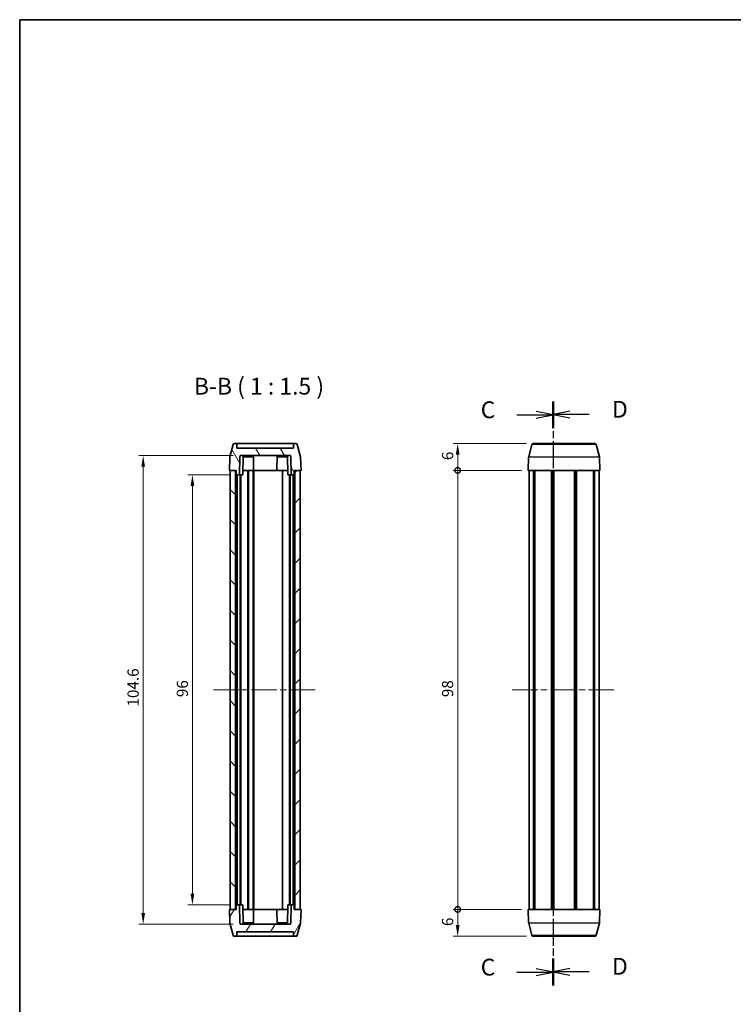
# Model space of a CAD drawing. Units: millimetres. Extents: x 0 to 1985, y 0 to 422.
# Drawn here: x 401 to 560, y 202 to 422 of the extents above; entities that cross this region are included whole.
import ezdxf

# ---------------------------------------------------------------- set-up
doc = ezdxf.new("R2010")
doc.units = ezdxf.units.MM
doc.linetypes.add('CHAIN', pattern=[0.3543, 0.2362, -0.0295, 0.0591, -0.0295])
doc.layers.get('Defpoints').update_dxf_attribs({"lineweight": 25})
for name, color, linetype, lineweight in [('Border (ISO)', 7, 'Continuous', 35), ('Centerline (ISO)', 131, 'Continuous', 18), ('Dimension (ISO)', 7, 'Continuous', 18), ('Hatch (ISO)', 1, 'Continuous', 18), ('Section Line (ISO)', 7, 'CHAIN', 25), ('Symbol (ISO)', 7, 'Continuous', 18), ('Visible (ISO)', 7, 'Continuous', 35), ('Visible Narrow (ISO)', 7, 'Continuous', 25)]:
    doc.layers.add(name, color=color, linetype=linetype, lineweight=lineweight)
doc.styles.add('Note Text (TK)', font='txt')
doc.dimstyles.new('Default - Method 1b (TK)', dxfattribs={"dimtxt": 2.5, "dimasz": 2.5, "dimexe": 1, "dimexo": 1.5, "dimgap": 1, "dimtad": 1, "dimtoh": 1, "dimrnd": 1e-08, "dimdsep": 46, "dimtxsty": 'Note Text (TK)', "dimcen": 0.09, "dimdle": 5, "dimclrd": 100, "dimclre": 100, "dimclrt": 7, "dimadec": 1, "dimazin": 1, "dimtfac": 1, "dimtmove": 0, "dimatfit": 3, "dimfxl": 1, "dimtolj": 1, "dimlwd": -1, "dimlwe": -1, "dimarcsym": 0})

# ---------------------------------------------------------------- blocks, each defined once
blk = doc.blocks.new('図面枠 tk図枠')
at = {"layer": 'Border (ISO)'}
for q in [(405.5, 289), (14.5, 8)]:
    blk.add_line((14.5, 289), q, dxfattribs=at)
blk = doc.blocks.new('2dTransSection2')
at = {"layer": 'Section Line (ISO)', "linetype": 'CHAIN', "ltscale": 16.720757}
blk.add_line((93.84, 232.15), (93.84, 145.29), dxfattribs=at)
at = {"layer": 'Section Line (ISO)', "linetype": 'Continuous', "lineweight": 50}
for p, q in [((93.84, 232.15), (93.84, 228.23)), ((93.84, 149.21), (93.84, 145.29))]:
    blk.add_line(p, q, dxfattribs=at)
at = {"layer": 'Section Line (ISO)', "linetype": 'Continuous'}
for p, q in [((88.47, 230.19), (91.34, 230.19)), ((93.84, 230.19), (91.34, 230.69)), ((91.34, 230.19), (93.84, 230.19)), ((91.34, 229.69), (93.84, 230.19)), ((88.47, 147.25), (91.34, 147.25)), ((93.84, 147.25), (91.34, 147.75)), ((91.34, 147.25), (93.84, 147.25)), ((91.34, 146.75), (93.84, 147.25))]:
    blk.add_line(p, q, dxfattribs=at)
at = {"layer": 'Section Line (ISO)', "char_height": 2.5, "attachment_point": 7, "style": 'Note Text (TK)'}
for insert in [(83.08, 228.92), (83.08, 145.98)]:
    blk.add_mtext('C', dxfattribs=dict(at, insert=insert))
blk = doc.blocks.new('2dTransSection3')
at = {"layer": 'Section Line (ISO)', "linetype": 'CHAIN', "ltscale": 16.712208}
blk.add_line((93.84, 232.19), (93.84, 145.37), dxfattribs=at)
at = {"layer": 'Section Line (ISO)', "linetype": 'Continuous', "lineweight": 50}
for p, q in [((93.84, 232.19), (93.84, 228.27)), ((93.84, 149.29), (93.84, 145.37))]:
    blk.add_line(p, q, dxfattribs=at)
at = {"layer": 'Section Line (ISO)', "linetype": 'Continuous'}
for p, q in [((96.34, 230.73), (93.84, 230.23)), ((96.34, 230.23), (93.84, 230.23)), ((93.84, 230.23), (96.34, 229.73)), ((99.21, 230.23), (96.34, 230.23)), ((96.34, 147.83), (93.84, 147.33)), ((96.34, 147.33), (93.84, 147.33)), ((93.84, 147.33), (96.34, 146.83)), ((99.21, 147.33), (96.34, 147.33))]:
    blk.add_line(p, q, dxfattribs=at)
at = {"layer": 'Section Line (ISO)', "char_height": 2.5, "attachment_point": 7, "style": 'Note Text (TK)'}
for insert in [(102.62, 229), (102.62, 146.11)]:
    blk.add_mtext('D', dxfattribs=dict(at, insert=insert))
blk = doc.blocks.new('_DotSmall')
at = {"color": 0, "linetype": 'ByBlock', "const_width": 0.5}
blk.add_lwpolyline([(-0.0625, 0, 1), (0.0625, 0, 1)], format="xyb", close=True, dxfattribs=at)
blk = doc.blocks.new('*D21')
at = {"layer": 'Defpoints', "color": 0}
for p in [(498.73, 326.9), (515.6, 326.9), (514.46, 320.9)]:
    blk.add_point(p, dxfattribs=at)
at = {"layer": 'Dimension (ISO)', "color": 100}
for p, q in [((514.1, 326.9), (497.73, 326.9)), ((498.73, 320.9), (498.73, 324.4)), ((512.96, 320.9), (497.73, 320.9))]:
    blk.add_line(p, q, dxfattribs=at)
blk.add_solid([(498.31, 324.4), (499.15, 324.4), (498.73, 326.9)], dxfattribs=at)
at = {"layer": 'Dimension (ISO)', "color": 100, "xscale": 2.5, "yscale": 2.5, "zscale": 2.5, "rotation": 270}
blk.add_blockref('_DotSmall', (498.73, 320.9), dxfattribs=at)
at = {"layer": 'Dimension (ISO)', "color": 7, "insert": (496.48, 323.18), "char_height": 2.5, "attachment_point": 4, "rotation": 90, "style": 'Note Text (TK)'}
blk.add_mtext('\\A1;6', dxfattribs=at)
blk = doc.blocks.new('*D22')
at = {"layer": 'Defpoints', "color": 0}
for p in [(498.73, 320.9), (514.46, 320.9), (514.46, 222.9)]:
    blk.add_point(p, dxfattribs=at)
at = {"layer": 'Dimension (ISO)', "color": 100}
for p, q in [((512.96, 320.9), (497.73, 320.9)), ((498.73, 222.9), (498.73, 320.9)), ((512.96, 222.9), (497.73, 222.9))]:
    blk.add_line(p, q, dxfattribs=at)
at = {"layer": 'Dimension (ISO)', "color": 100, "xscale": 2.5, "yscale": 2.5, "zscale": 2.5}
for p, rotation in [((498.73, 320.9), 90), ((498.73, 222.9), 270)]:
    blk.add_blockref('_DotSmall', p, dxfattribs=dict(at, rotation=rotation))
at = {"layer": 'Dimension (ISO)', "color": 7, "insert": (496.48, 270.28), "char_height": 2.5, "attachment_point": 4, "rotation": 90, "style": 'Note Text (TK)'}
blk.add_mtext('\\A1;98', dxfattribs=at)
blk = doc.blocks.new('*D23')
at = {"layer": 'Defpoints', "color": 0}
for p in [(498.73, 222.9), (514.46, 222.9), (515.6, 216.9)]:
    blk.add_point(p, dxfattribs=at)
at = {"layer": 'Dimension (ISO)', "color": 100}
for p, q in [((512.96, 222.9), (497.73, 222.9)), ((498.73, 219.4), (498.73, 222.9)), ((514.1, 216.9), (497.73, 216.9))]:
    blk.add_line(p, q, dxfattribs=at)
blk.add_solid([(498.31, 219.4), (499.15, 219.4), (498.73, 216.9)], dxfattribs=at)
at = {"layer": 'Dimension (ISO)', "color": 100, "xscale": 2.5, "yscale": 2.5, "zscale": 2.5, "rotation": 90}
blk.add_blockref('_DotSmall', (498.73, 222.9), dxfattribs=at)
at = {"layer": 'Dimension (ISO)', "color": 7, "insert": (496.48, 219.18), "char_height": 2.5, "attachment_point": 4, "rotation": 90, "style": 'Note Text (TK)'}
blk.add_mtext('\\A1;6', dxfattribs=at)
blk = doc.blocks.new('*D24')
at = {"layer": 'Defpoints', "color": 0}
for p in [(449.3, 319.9), (439.54, 223.9), (449.3, 223.9)]:
    blk.add_point(p, dxfattribs=at)
at = {"layer": 'Dimension (ISO)', "color": 100}
for p, q in [((447.8, 319.9), (438.54, 319.9)), ((439.54, 317.4), (439.54, 226.4)), ((447.8, 223.9), (438.54, 223.9))]:
    blk.add_line(p, q, dxfattribs=at)
for points in [[(439.12, 317.4), (439.96, 317.4), (439.54, 319.9)], [(439.12, 226.4), (439.96, 226.4), (439.54, 223.9)]]:
    blk.add_solid(points, dxfattribs=at)
at = {"layer": 'Dimension (ISO)', "color": 7, "insert": (437.29, 270.28), "char_height": 2.5, "attachment_point": 4, "rotation": 90, "style": 'Note Text (TK)'}
blk.add_mtext('\\A1;96', dxfattribs=at)
blk = doc.blocks.new('*D25')
at = {"layer": 'Defpoints', "color": 0}
for p in [(450.17, 324.2), (428.55, 219.6), (450.17, 219.6)]:
    blk.add_point(p, dxfattribs=at)
at = {"layer": 'Dimension (ISO)', "color": 100}
for p, q in [((448.67, 324.2), (427.55, 324.2)), ((428.55, 321.7), (428.55, 222.1)), ((448.67, 219.6), (427.55, 219.6))]:
    blk.add_line(p, q, dxfattribs=at)
for points in [[(428.14, 321.7), (428.97, 321.7), (428.55, 324.2)], [(428.14, 222.1), (428.97, 222.1), (428.55, 219.6)]]:
    blk.add_solid(points, dxfattribs=at)
at = {"layer": 'Dimension (ISO)', "color": 7, "insert": (426.3, 268.18), "char_height": 2.5, "attachment_point": 4, "rotation": 90, "style": 'Note Text (TK)'}
blk.add_mtext('\\A1;104.6', dxfattribs=at)

msp = doc.modelspace()

# ---------------------------------------------------------------- hatches: boundary and pattern name
at = {"layer": 'Hatch (ISO)'}
h = msp.add_hatch(dxfattribs=at)
h.set_pattern_fill('ANSI31', color=256, scale=38.1, angle=75.000175, style=0)
h.set_pattern_definition([(120.0002, (379.25, -12), (-4.12444, -2.38126), [])])
edge = h.paths.add_edge_path()
edge.add_ellipse((463.3777, 323.8504), major_axis=(0.2998, 0.0105), ratio=1, start_angle=0, end_angle=13)
edge.add_line((463.6675, 323.9281), (462.9321, 326.6727))
edge.add_ellipse((462.6423, 326.5951), major_axis=(0.2898, 0.0776), ratio=1, start_angle=0, end_angle=75)
edge.add_line((462.6423, 326.8951), (462.4173, 326.8951))
edge.add_ellipse((462.4173, 326.5951), major_axis=(0, 0.3), ratio=1, start_angle=0, end_angle=89)
edge.add_line((462.1173, 326.6003), (462.105, 325.8951))
edge.add_line((462.105, 325.8951), (449.4572, 325.8951))
edge.add_line((449.4572, 325.8951), (449.4448, 326.6003))
edge.add_ellipse((449.1449, 326.5951), major_axis=(0.3, 0.0052), ratio=1, start_angle=0, end_angle=89)
edge.add_line((449.1449, 326.8951), (448.9199, 326.8951))
edge.add_ellipse((448.9199, 326.5951), major_axis=(0, 0.3), ratio=1, start_angle=0, end_angle=75)
edge.add_line((448.6301, 326.6727), (447.8947, 323.9281))
edge.add_ellipse((448.1845, 323.8504), major_axis=(-0.2898, 0.0776), ratio=1, start_angle=0, end_angle=13)
edge.add_line((447.8847, 323.8609), (447.7811, 320.8951))
edge.add_line((447.7811, 320.8951), (447.9811, 320.8951))
edge.add_line((447.9811, 320.8951), (449.1811, 320.8951))
edge.add_line((449.1811, 320.8951), (449.2811, 320.8951))
edge.add_line((449.2811, 320.8951), (449.2985, 319.8951))
edge.add_line((449.2985, 319.8951), (450.0136, 319.8951))
edge.add_line((450.0136, 319.8951), (450.0835, 323.8951))
edge.add_line((450.0835, 323.8951), (450.1687, 324.1951))
edge.add_line((450.1687, 324.1951), (461.3935, 324.1951))
edge.add_line((461.3935, 324.1951), (461.4787, 323.8951))
edge.add_line((461.4787, 323.8951), (461.5485, 319.8951))
edge.add_line((461.5485, 319.8951), (462.2636, 319.8951))
edge.add_line((462.2636, 319.8951), (462.2811, 320.8951))
edge.add_line((462.2811, 320.8951), (462.3811, 320.8951))
edge.add_line((462.3811, 320.8951), (463.5811, 320.8951))
edge.add_line((463.5811, 320.8951), (463.7811, 320.8951))
edge.add_line((463.7811, 320.8951), (463.6775, 323.8609))
h = msp.add_hatch(dxfattribs=at)
h.set_pattern_fill('ANSI31', color=256, scale=38.1, angle=90.00021, style=0)
h.set_pattern_definition([(135.0002, (379.25, -12), (-3.367584, -3.36761), [])])
h.paths.add_polyline_path([(449.1811, 222.8951), (449.1811, 320.8951), (447.9811, 320.8951), (447.9811, 222.8951)])
h = msp.add_hatch(dxfattribs=at)
h.set_pattern_fill('ANSI31', color=256, scale=38.1, style=0)
h.set_pattern_definition([(45, (379.25, -12), (-3.367596, 3.367596), [])])
h.paths.add_polyline_path([(462.3811, 320.8951), (462.3811, 222.8951), (463.5811, 222.8951), (463.5811, 320.8951)])
h = msp.add_hatch(dxfattribs=at)
h.set_pattern_fill('ANSI31', color=256, scale=38.1, angle=14.999978, style=0)
h.set_pattern_definition([(60, (379.25, -12), (-4.124445, 2.38125), [])])
edge = h.paths.add_edge_path()
edge.add_ellipse((448.1845, 219.9397), major_axis=(-0.2998, -0.0105), ratio=1, start_angle=0, end_angle=13)
edge.add_line((447.8947, 219.8621), (448.6301, 217.1174))
edge.add_ellipse((448.9199, 217.1951), major_axis=(-0.2898, -0.0776), ratio=1, start_angle=0, end_angle=75)
edge.add_line((448.9199, 216.8951), (449.1449, 216.8951))
edge.add_ellipse((449.1449, 217.1951), major_axis=(0, -0.3), ratio=1, start_angle=0, end_angle=89)
edge.add_line((449.4448, 217.1898), (449.4572, 217.8951))
edge.add_line((449.4572, 217.8951), (462.105, 217.8951))
edge.add_line((462.105, 217.8951), (462.1173, 217.1898))
edge.add_ellipse((462.4173, 217.1951), major_axis=(-0.3, -0.0052), ratio=1, start_angle=0, end_angle=89)
edge.add_line((462.4173, 216.8951), (462.6423, 216.8951))
edge.add_ellipse((462.6423, 217.1951), major_axis=(0, -0.3), ratio=1, start_angle=0, end_angle=75)
edge.add_line((462.9321, 217.1174), (463.6675, 219.8621))
edge.add_ellipse((463.3777, 219.9397), major_axis=(0.2898, -0.0776), ratio=1, start_angle=0, end_angle=13)
edge.add_line((463.6775, 219.9292), (463.7811, 222.8951))
edge.add_line((463.7811, 222.8951), (463.5811, 222.8951))
edge.add_line((463.5811, 222.8951), (462.3811, 222.8951))
edge.add_line((462.3811, 222.8951), (462.2811, 222.8951))
edge.add_line((462.2811, 222.8951), (462.2636, 223.8951))
edge.add_line((462.2636, 223.8951), (461.5485, 223.8951))
edge.add_line((461.5485, 223.8951), (461.4787, 219.895))
edge.add_line((461.4787, 219.895), (461.3935, 219.5951))
edge.add_line((461.3935, 219.5951), (450.1687, 219.5951))
edge.add_line((450.1687, 219.5951), (450.0835, 219.895))
edge.add_line((450.0835, 219.895), (450.0136, 223.8951))
edge.add_line((450.0136, 223.8951), (449.2985, 223.8951))
edge.add_line((449.2985, 223.8951), (449.2811, 222.8951))
edge.add_line((449.2811, 222.8951), (449.1811, 222.8951))
edge.add_line((449.1811, 222.8951), (447.9811, 222.8951))
edge.add_line((447.9811, 222.8951), (447.7811, 222.8951))
edge.add_line((447.7811, 222.8951), (447.8847, 219.9292))

# ---------------------------------------------------------------- linework, layer by layer
at = {"layer": 'Centerline (ISO)', "linetype": 'CHAIN', "ltscale": 23.990969}
for p, q in [((444.2311, 271.8951), (467.3311, 271.8951)), ((510.915, 271.8951), (534.015, 271.8951))]:
    msp.add_line(p, q, dxfattribs=at)
at = {"layer": 'Visible (ISO)'}
for p, q in [((448.6301, 326.6727), (447.8947, 323.9281)), ((449.1449, 326.8951), (448.9199, 326.8951)), ((462.4173, 326.8951), (449.1449, 326.8951)), ((449.4572, 325.8951), (449.4448, 326.6003)), ((462.105, 325.8951), (449.4572, 325.8951)), ((462.1173, 326.6003), (462.105, 325.8951)), ((462.6423, 326.8951), (462.4173, 326.8951)), ((463.6675, 323.9281), (462.9321, 326.6727)), ((514.5786, 323.9281), (515.314, 326.6727)), ((515.6038, 326.8951), (529.3262, 326.8951)), ((530.3514, 323.9281), (529.616, 326.6727)), ((447.8847, 323.8609), (447.7811, 320.8951)), ((450.0136, 319.8951), (450.0835, 323.8951)), ((450.0835, 323.8951), (450.1687, 324.1951)), ((450.1687, 324.1951), (461.3935, 324.1951)), ((450.7636, 319.8951), (450.8387, 324.1951)), ((450.8335, 323.8951), (453.1387, 323.8951)), ((453.1911, 320.8951), (453.1335, 324.1951)), ((458.3711, 320.8951), (458.4287, 324.1951)), ((458.4235, 323.8951), (460.7287, 323.8951)), ((460.7985, 319.8951), (460.7235, 324.1951)), ((461.3935, 324.1951), (461.4787, 323.8951)), ((461.4787, 323.8951), (461.5485, 319.8951)), ((463.7811, 320.8951), (463.6775, 323.8609)), ((514.465, 320.8951), (514.5686, 323.8609)), ((530.465, 320.8951), (530.3614, 323.8609)), ((447.7811, 320.8951), (449.2811, 320.8951)), ((449.1811, 320.8951), (447.9811, 320.8951)), ((447.9811, 320.8951), (447.9811, 222.8951)), ((449.1811, 222.8951), (449.1811, 320.8951)), ((449.2811, 320.8951), (449.2985, 319.8951)), ((451.9311, 320.8951), (450.7811, 320.8951)), ((452.0811, 320.8951), (451.9311, 320.8951)), ((451.9311, 320.8951), (451.9311, 222.8951)), ((453.1311, 320.8951), (452.0811, 320.8951)), ((452.0811, 320.8951), (452.0811, 222.8951)), ((453.204, 320.8951), (453.1311, 320.8951)), ((453.1311, 320.8951), (453.1311, 222.8951)), ((453.204, 320.8951), (453.2311, 320.8951)), ((453.2311, 320.8951), (453.2311, 222.8951)), ((453.2311, 320.8951), (454.7311, 320.8951)), ((458.2249, 320.8951), (454.7311, 320.8951)), ((458.2249, 320.8951), (459.4687, 320.8951)), ((459.6311, 320.8951), (459.4687, 320.8951)), ((459.6311, 320.8951), (459.6311, 222.8951)), ((460.7811, 320.8951), (459.6311, 320.8951)), ((462.2636, 319.8951), (462.2811, 320.8951)), ((462.2811, 320.8951), (463.7811, 320.8951)), ((462.3811, 320.8951), (462.3811, 222.8951)), ((463.5811, 320.8951), (462.3811, 320.8951)), ((463.5811, 222.8951), (463.5811, 320.8951)), ((530.465, 320.8951), (514.465, 320.8951)), ((514.665, 320.8951), (514.665, 222.8951)), ((515.6599, 320.8951), (515.6599, 222.8951)), ((515.9139, 320.8951), (515.9139, 222.8951)), ((519.7023, 320.8951), (519.7023, 222.8951)), ((520.015, 320.8951), (520.015, 222.8951)), ((520.015, 320.8951), (520.015, 222.8951)), ((520.1679, 320.8951), (520.1679, 222.8951)), ((524.7621, 320.8951), (524.7621, 222.8951)), ((524.915, 320.8951), (524.915, 222.8951)), ((525.2276, 320.8951), (525.2276, 222.8951)), ((529.016, 320.8951), (529.016, 222.8951)), ((529.27, 320.8951), (529.27, 222.8951)), ((530.265, 320.8951), (530.265, 222.8951)), ((449.2985, 319.8951), (450.0136, 319.8951)), ((449.5075, 319.8951), (449.5075, 223.8951)), ((450.7636, 319.8951), (450.0136, 319.8951)), ((450.1811, 319.8951), (450.1811, 223.8951)), ((450.3311, 319.8951), (450.3311, 223.8951)), ((461.5485, 319.8951), (460.7985, 319.8951)), ((461.2311, 319.8951), (461.2311, 223.8951)), ((461.3811, 319.8951), (461.3811, 223.8951)), ((461.5485, 319.8951), (462.2636, 319.8951)), ((462.0546, 319.8951), (462.0546, 223.8951)), ((449.2811, 222.8951), (447.7811, 222.8951)), ((447.7811, 222.8951), (447.8847, 219.9292)), ((447.9811, 222.8951), (449.1811, 222.8951)), ((449.2985, 223.8951), (449.2811, 222.8951)), ((450.0136, 223.8951), (449.2985, 223.8951)), ((450.0835, 219.895), (450.0136, 223.8951)), ((450.0136, 223.8951), (450.7636, 223.8951)), ((450.7636, 223.8951), (450.8387, 219.5951)), ((450.7811, 222.8951), (451.9311, 222.8951)), ((451.9311, 222.8951), (452.0811, 222.8951)), ((452.0811, 222.8951), (453.1311, 222.8951)), ((453.1311, 222.8951), (453.204, 222.8951)), ((453.1911, 222.8951), (453.1335, 219.5951)), ((453.2311, 222.8951), (453.204, 222.8951)), ((454.7311, 222.8951), (453.2311, 222.8951)), ((454.7311, 222.8951), (458.2249, 222.8951)), ((459.4687, 222.8951), (458.2249, 222.8951)), ((458.3711, 222.8951), (458.4287, 219.5951)), ((459.4687, 222.8951), (459.6311, 222.8951)), ((459.6311, 222.8951), (460.7811, 222.8951)), ((460.7985, 223.8951), (460.7235, 219.5951)), ((460.7985, 223.8951), (461.5485, 223.8951)), ((461.5485, 223.8951), (461.4787, 219.895)), ((462.2636, 223.8951), (461.5485, 223.8951)), ((462.2811, 222.8951), (462.2636, 223.8951)), ((463.7811, 222.8951), (462.2811, 222.8951)), ((462.3811, 222.8951), (463.5811, 222.8951)), ((463.6775, 219.9292), (463.7811, 222.8951)), ((514.465, 222.8951), (530.465, 222.8951)), ((514.465, 222.8951), (514.5686, 219.9292)), ((530.465, 222.8951), (530.3614, 219.9292)), ((447.8947, 219.8621), (448.6301, 217.1174)), ((450.1687, 219.5951), (450.0835, 219.895)), ((453.1387, 219.895), (450.8335, 219.895)), ((460.7287, 219.895), (458.4235, 219.895)), ((461.4787, 219.895), (461.3935, 219.5951)), ((462.9321, 217.1174), (463.6675, 219.8621)), ((514.5786, 219.8621), (515.314, 217.1174)), ((530.3514, 219.8621), (529.616, 217.1174)), ((449.4448, 217.1898), (449.4572, 217.8951)), ((449.4572, 217.8951), (462.105, 217.8951)), ((461.3935, 219.5951), (450.1687, 219.5951)), ((462.105, 217.8951), (462.1173, 217.1898)), ((448.9199, 216.8951), (449.1449, 216.8951)), ((449.1449, 216.8951), (462.4173, 216.8951)), ((462.4173, 216.8951), (462.6423, 216.8951)), ((529.3262, 216.8951), (515.6038, 216.8951))]:
    msp.add_line(p, q, dxfattribs=at)
for centre, start, end in [((448.9199, 326.5951), 90, 165), ((449.1449, 326.5951), 1, 90), ((462.4173, 326.5951), 90, 179), ((462.6423, 326.5951), 15, 90), ((515.6038, 326.5951), 90, 165), ((529.3262, 326.5951), 15, 90), ((448.1845, 323.8504), 165, 178), ((463.3777, 323.8504), 2, 15), ((514.8684, 323.8504), 165, 178), ((530.0616, 323.8504), 2, 15), ((448.1845, 219.9397), 182, 195), ((463.3777, 219.9397), 345, 358), ((514.8684, 219.9397), 182, 195), ((530.0616, 219.9397), 345, 358), ((448.9199, 217.1951), 195, 270), ((449.1449, 217.1951), 270, 359), ((462.4173, 217.1951), 181, 270), ((462.6423, 217.1951), 270, 345), ((515.6038, 217.1951), 195, 270), ((529.3262, 217.1951), 270, 345)]:
    msp.add_arc(centre, 0.3, start, end, dxfattribs=at)
at = {"layer": 'Visible Narrow (ISO)'}
for p, q in [((529.616, 326.6727), (515.314, 326.6727)), ((530.3614, 323.8609), (514.5686, 323.8609)), ((514.5786, 323.9281), (530.3514, 323.9281)), ((514.5686, 219.9292), (530.3614, 219.9292)), ((530.3514, 219.8621), (514.5786, 219.8621)), ((515.314, 217.1174), (529.616, 217.1174))]:
    msp.add_line(p, q, dxfattribs=at)

# ---------------------------------------------------------------- block references
at = {"xscale": 1.5, "yscale": 1.5, "zscale": 1.5}
msp.add_blockref('図面枠 tk図枠', (379.25, -12), dxfattribs=at)
at = {"layer": 'Section Line (ISO)', "xscale": 1.5, "yscale": 1.5, "zscale": 1.5}
for name in ['2dTransSection2', '2dTransSection3']:
    msp.add_blockref(name, (379.25, -12), dxfattribs=at)

# ---------------------------------------------------------------- texts
at = {"layer": 'Symbol (ISO)', "color": 7, "insert": (439.8733, 336.6451), "char_height": 3.75, "attachment_point": 7, "style": 'Note Text (TK)'}
msp.add_mtext('B-B ( 1 : 1.5 )', dxfattribs=at)

# ---------------------------------------------------------------- dimensions: what is measured, and where the dimension line sits
at = {"layer": 'Dimension (ISO)', "color": 100}
for base, p1, p2, angle, override, picture, middle in [((498.7299, 326.8951), (514.465, 320.8951), (515.6038, 326.8951), 90, {"dimtoh": 0, "dimdec": 2, "dimblk1": 'DotSmall', "dimsah": 1, "dimdle": 0, "dimtp": 0, "dimtm": 0, "dimtdec": 2, "dimtofl": 1, "dimatfit": 1}, '*D21', (498.7299, 323.8951)), ((428.5545, 219.5951), (450.1687, 324.1951), (450.1687, 219.5951), 270, {"dimtoh": 0, "dimdec": 2, "dimtp": 0, "dimtm": 0, "dimtdec": 2, "dimtofl": 0, "dimatfit": 1}, '*D25', (428.5545, 271.8951)), ((498.7299, 320.8951), (514.465, 222.8951), (514.465, 320.8951), 90, {"dimtoh": 0, "dimdec": 2, "dimblk1": 'DotSmall', "dimblk2": 'DotSmall', "dimsah": 1, "dimdle": 0, "dimtp": 0, "dimtm": 0, "dimtdec": 2, "dimtofl": 0, "dimatfit": 1}, '*D22', (498.7299, 271.9101)), ((439.5403, 223.8951), (449.2985, 319.8951), (449.2985, 223.8951), 90, {"dimtoh": 0, "dimdec": 2, "dimtp": 0, "dimtm": 0, "dimtdec": 2, "dimtofl": 0, "dimatfit": 1}, '*D24', (439.5403, 271.8951)), ((498.7299, 222.8951), (515.6038, 216.8951), (514.465, 222.8951), 90, {"dimtoh": 0, "dimdec": 2, "dimblk2": 'DotSmall', "dimsah": 1, "dimdle": 0, "dimtp": 0, "dimtm": 0, "dimtdec": 2, "dimtofl": 1, "dimatfit": 1}, '*D23', (498.7299, 219.8951))]:
    dim = msp.add_linear_dim(base=base, p1=p1, p2=p2, angle=angle, dimstyle='Default - Method 1b (TK)', override=override, dxfattribs=at)
    dim.commit()
    dim.dimension.update_dxf_attribs({"geometry": picture, "text_midpoint": middle, "dimtype": 160})

doc.saveas('drawing.dxf')
